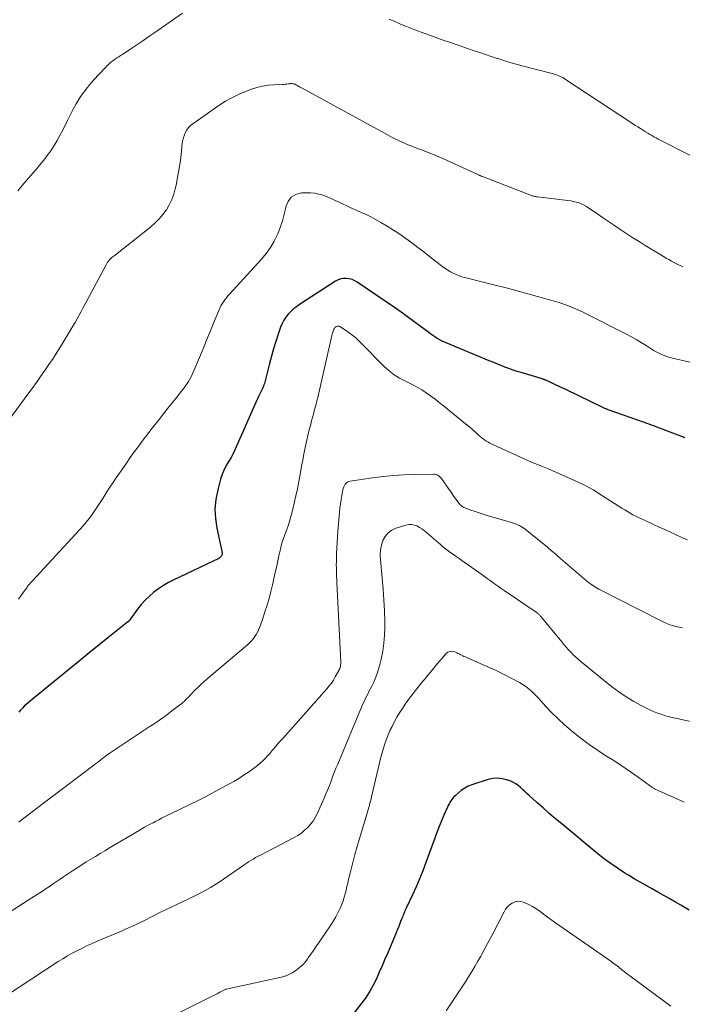
# Model space of a CAD drawing. Units: feet. Extents: x 2030000 to 2035021, y 555000 to 560000.
# Drawn here: x 2031515 to 2031638, y 555761 to 555945 of the extents above; entities that cross this region are included whole.
import ezdxf

# ---------------------------------------------------------------- set-up
doc = ezdxf.new("R2010")
doc.units = ezdxf.units.FT
doc.header["$LTSCALE"] = 100
doc.header["$MEASUREMENT"] = 0
doc.layers.add('CONTOUR INDEX', color=32, linetype='Continuous', lineweight=25)
doc.layers.add('CONTOUR INTERMEDIATE', color=40, linetype='Continuous', lineweight=15)

msp = doc.modelspace()

# ---------------------------------------------------------------- linework, layer by layer
at = {"layer": 'CONTOUR INDEX', "flags": 128}
for points, elevation in [([(2031638.96, 555867.03), (2031634.87, 555868.57), (2031634.43, 555868.73), (2031634, 555868.89), (2031633.56, 555869.06), (2031633.13, 555869.22), (2031632.69, 555869.38), (2031632.25, 555869.54), (2031631.82, 555869.69), (2031631.38, 555869.85), (2031624.58, 555872.26), (2031624.46, 555872.3), (2031624.33, 555872.35), (2031624.21, 555872.4), (2031624.09, 555872.45), (2031623.97, 555872.51), (2031623.85, 555872.56), (2031623.73, 555872.62), (2031623.61, 555872.67), (2031616.82, 555875.94), (2031616.13, 555876.27), (2031615.43, 555876.6), (2031614.73, 555876.92), (2031614.04, 555877.25), (2031612.81, 555877.81), (2031612.72, 555877.85), (2031612.64, 555877.88), (2031612.55, 555877.92), (2031612.46, 555877.95), (2031612.37, 555877.98), (2031612.28, 555878.01), (2031612.19, 555878.04), (2031612.11, 555878.06), (2031608.36, 555879.18), (2031607.59, 555879.41), (2031606.83, 555879.66), (2031606.08, 555879.93), (2031605.33, 555880.21), (2031604.59, 555880.51), (2031603.84, 555880.8), (2031603.1, 555881.11), (2031602.36, 555881.41), (2031594.33, 555884.73), (2031593.9, 555884.92), (2031593.48, 555885.12), (2031593.07, 555885.35), (2031592.67, 555885.58), (2031592.27, 555885.84), (2031591.89, 555886.1), (2031591.5, 555886.37), (2031591.13, 555886.65), (2031589.52, 555887.86), (2031588.34, 555888.75), (2031587.15, 555889.62), (2031585.94, 555890.47), (2031584.73, 555891.31), (2031577.76, 555896.06), (2031577.29, 555896.32), (2031576.8, 555896.54), (2031576.28, 555896.67), (2031575.75, 555896.75), (2031575.22, 555896.74), (2031574.7, 555896.66), (2031574.2, 555896.48), (2031573.73, 555896.24), (2031566.98, 555891.89), (2031566.4, 555891.49), (2031565.85, 555891.06), (2031565.34, 555890.58), (2031564.85, 555890.07), (2031564.42, 555889.52), (2031564.04, 555888.95), (2031563.73, 555888.33), (2031563.46, 555887.68), (2031562.99, 555886.33), (2031562.55, 555884.98), (2031562.13, 555883.63), (2031561.74, 555882.26), (2031561.38, 555880.89), (2031560.52, 555877.43), (2031560.44, 555877.16), (2031560.36, 555876.89), (2031560.26, 555876.63), (2031560.15, 555876.37), (2031560.04, 555876.12), (2031559.92, 555875.87), (2031559.79, 555875.61), (2031559.67, 555875.36), (2031559.53, 555875.09), (2031559.33, 555874.7), (2031559.14, 555874.31), (2031558.96, 555873.91), (2031558.78, 555873.51), (2031554.98, 555864.9), (2031554.65, 555864.19), (2031554.3, 555863.49), (2031553.92, 555862.81), (2031553.52, 555862.14), (2031553.13, 555861.46), (2031552.79, 555860.76), (2031552.51, 555860.04), (2031552.27, 555859.3), (2031551.72, 555857.27), (2031551.37, 555855.49), (2031551.2, 555853.71), (2031551.29, 555851.93), (2031551.56, 555850.14), (2031552.27, 555846.98), (2031552.33, 555846.71), (2031552.39, 555846.44), (2031552.44, 555846.16), (2031552.49, 555845.89), (2031552.52, 555845.72), (2031552.53, 555845.54), (2031552.53, 555845.35), (2031552.49, 555845.18), (2031552.42, 555845), (2031552.33, 555844.85), (2031552.21, 555844.71), (2031552.07, 555844.59), (2031551.92, 555844.5), (2031543.54, 555840.49), (2031542.56, 555839.99), (2031541.61, 555839.44), (2031540.69, 555838.83), (2031539.8, 555838.18), (2031538.97, 555837.47), (2031538.18, 555836.71), (2031537.45, 555835.89), (2031536.76, 555835.03), (2031535.32, 555833.05), (2031535.28, 555832.99), (2031535.24, 555832.94), (2031535.2, 555832.89), (2031535.15, 555832.84), (2031535.11, 555832.79), (2031535.06, 555832.74), (2031535.01, 555832.69), (2031534.96, 555832.65), (2031531.22, 555829.66), (2031529.3, 555828.12), (2031527.38, 555826.58), (2031525.47, 555825.03), (2031523.57, 555823.47), (2031516.76, 555817.9), (2031516.38, 555817.57), (2031516, 555817.24), (2031515.63, 555816.9), (2031515.27, 555816.55), (2031514.92, 555816.19), (2031514.59, 555815.81)], 820), ([(2031639.7, 555778.82), (2031638.13, 555779.74), (2031637.18, 555780.31), (2031636.09, 555780.96), (2031634.99, 555781.6), (2031633.88, 555782.21), (2031632.77, 555782.82), (2031631.66, 555783.43), (2031630.55, 555784.05), (2031629.46, 555784.7), (2031628.37, 555785.35), (2031627.72, 555785.76), (2031626.34, 555786.65), (2031624.98, 555787.58), (2031623.67, 555788.57), (2031622.37, 555789.6), (2031615.94, 555794.93), (2031614.76, 555795.91), (2031613.6, 555796.91), (2031612.44, 555797.92), (2031611.29, 555798.94), (2031609.83, 555800.25), (2031609.42, 555800.62), (2031609.02, 555800.99), (2031608.62, 555801.37), (2031608.22, 555801.75), (2031607.81, 555802.11), (2031607.37, 555802.42), (2031606.9, 555802.68), (2031606.4, 555802.9), (2031605.69, 555803.16), (2031604.81, 555803.38), (2031603.94, 555803.48), (2031603.06, 555803.41), (2031602.18, 555803.22), (2031599.16, 555802.23), (2031598.48, 555801.96), (2031597.83, 555801.63), (2031597.22, 555801.23), (2031596.65, 555800.77), (2031596.03, 555800.2), (2031595.8, 555799.97), (2031595.59, 555799.74), (2031595.4, 555799.48), (2031595.22, 555799.22), (2031595.05, 555798.94), (2031594.9, 555798.66), (2031594.75, 555798.38), (2031594.62, 555798.09), (2031593.95, 555796.56), (2031593.5, 555795.5), (2031593.06, 555794.44), (2031592.64, 555793.36), (2031592.24, 555792.28), (2031590.58, 555787.73), (2031590, 555786.2), (2031589.39, 555784.68), (2031588.74, 555783.17), (2031588.06, 555781.68), (2031586.88, 555779.18), (2031586.77, 555778.94), (2031586.67, 555778.71), (2031586.57, 555778.47), (2031586.47, 555778.24), (2031586.38, 555778), (2031586.28, 555777.76), (2031586.19, 555777.52), (2031586.09, 555777.28), (2031585.86, 555776.7), (2031585.65, 555776.18), (2031585.44, 555775.65), (2031585.22, 555775.13), (2031585, 555774.6), (2031583.45, 555770.9), (2031582.93, 555769.68), (2031582.41, 555768.46), (2031581.88, 555767.25), (2031581.34, 555766.04), (2031580.76, 555764.85), (2031580.13, 555763.69), (2031579.41, 555762.59), (2031578.64, 555761.51), (2031575.04, 555756.84)], 800)]:
    msp.add_lwpolyline(points, dxfattribs=dict(at, elevation=elevation))
at = {"layer": 'CONTOUR INTERMEDIATE', "flags": 128}
for points, elevation in [([(2031545.14, 555946.26), (2031542.69, 555944.54), (2031540, 555942.67), (2031538.89, 555941.9), (2031537.77, 555941.14), (2031536.65, 555940.38), (2031535.52, 555939.64), (2031533.93, 555938.59), (2031533.6, 555938.37), (2031533.26, 555938.14), (2031532.93, 555937.92), (2031532.6, 555937.69), (2031532.4, 555937.56), (2031532.17, 555937.4), (2031531.95, 555937.23), (2031531.73, 555937.05), (2031531.52, 555936.87), (2031531.49, 555936.85), (2031531.27, 555936.65), (2031531.05, 555936.44), (2031530.84, 555936.23), (2031530.64, 555936.02), (2031528.58, 555933.81), (2031527.85, 555932.98), (2031527.15, 555932.12), (2031526.51, 555931.22), (2031525.9, 555930.29), (2031525.33, 555929.33), (2031524.78, 555928.37), (2031524.26, 555927.39), (2031523.75, 555926.39), (2031522.8, 555924.45), (2031522.29, 555923.47), (2031521.76, 555922.49), (2031521.18, 555921.55), (2031520.57, 555920.61), (2031519.93, 555919.71), (2031519.26, 555918.82), (2031518.56, 555917.95), (2031517.85, 555917.1), (2031517.68, 555916.91), (2031516.86, 555915.97), (2031516.05, 555915.03), (2031515.24, 555914.09), (2031514.44, 555913.14)], 832), ([(2031639.81, 555919.77), (2031633.93, 555922.78), (2031633.53, 555922.99), (2031633.13, 555923.21), (2031632.74, 555923.43), (2031632.34, 555923.66), (2031631.96, 555923.89), (2031631.57, 555924.13), (2031631.18, 555924.37), (2031630.8, 555924.61), (2031630.61, 555924.73), (2031630.14, 555925.04), (2031629.67, 555925.34), (2031629.2, 555925.65), (2031628.73, 555925.96), (2031616.63, 555933.93), (2031616.37, 555934.09), (2031616.1, 555934.25), (2031615.82, 555934.39), (2031615.53, 555934.52), (2031615.24, 555934.64), (2031614.95, 555934.75), (2031614.66, 555934.84), (2031614.36, 555934.93), (2031608.56, 555936.46), (2031607.41, 555936.77), (2031606.26, 555937.1), (2031605.12, 555937.45), (2031603.98, 555937.81), (2031603.85, 555937.85), (2031602.78, 555938.2), (2031601.71, 555938.55), (2031600.65, 555938.91), (2031599.58, 555939.27), (2031598.52, 555939.64), (2031597.46, 555940), (2031596.4, 555940.37), (2031595.33, 555940.73), (2031593.44, 555941.38), (2031591.8, 555941.96), (2031590.17, 555942.55), (2031588.54, 555943.17), (2031586.93, 555943.82), (2031585.86, 555944.25), (2031584.79, 555944.7), (2031583.73, 555945.17)], 832), ([(2031638.55, 555898.93), (2031638.01, 555899.17), (2031637.47, 555899.42), (2031636.95, 555899.69), (2031636.43, 555899.97), (2031635.92, 555900.27), (2031635.41, 555900.56), (2031634.9, 555900.86), (2031634.4, 555901.17), (2031631.52, 555902.92), (2031630.36, 555903.64), (2031629.21, 555904.36), (2031628.07, 555905.11), (2031626.93, 555905.86), (2031625.8, 555906.63), (2031624.68, 555907.39), (2031623.55, 555908.16), (2031622.42, 555908.93), (2031621, 555909.9), (2031620.56, 555910.18), (2031620.1, 555910.44), (2031619.62, 555910.66), (2031619.14, 555910.85), (2031618.64, 555911.01), (2031618.13, 555911.15), (2031617.61, 555911.25), (2031617.09, 555911.33), (2031611.38, 555911.99), (2031611.24, 555912.01), (2031611.09, 555912.03), (2031610.95, 555912.05), (2031610.81, 555912.08), (2031610.67, 555912.12), (2031610.53, 555912.16), (2031610.39, 555912.2), (2031610.25, 555912.25), (2031601.13, 555915.78), (2031601.11, 555915.79), (2031601.09, 555915.8), (2031601.07, 555915.8), (2031601.06, 555915.81), (2031600.98, 555915.84), (2031600.97, 555915.85), (2031600.95, 555915.85), (2031600.93, 555915.86), (2031600.91, 555915.87), (2031600.77, 555915.93), (2031600.68, 555915.97), (2031600.59, 555916), (2031600.5, 555916.04), (2031600.41, 555916.08), (2031593.75, 555919.13), (2031593, 555919.47), (2031592.24, 555919.79), (2031591.48, 555920.1), (2031590.71, 555920.4), (2031589.94, 555920.69), (2031589.17, 555920.98), (2031588.4, 555921.28), (2031587.63, 555921.58), (2031587.24, 555921.73), (2031586.29, 555922.13), (2031585.35, 555922.55), (2031584.42, 555923.01), (2031583.51, 555923.49), (2031567.51, 555932.26), (2031567.24, 555932.41), (2031566.97, 555932.56), (2031566.7, 555932.7), (2031566.42, 555932.84), (2031566.1, 555933.01), (2031565.98, 555933.06), (2031565.87, 555933.1), (2031565.75, 555933.12), (2031565.62, 555933.14), (2031565.5, 555933.14), (2031565.37, 555933.14), (2031565.25, 555933.13), (2031565.12, 555933.11), (2031564.86, 555933.07), (2031564.6, 555933.04), (2031564.34, 555933.01), (2031564.08, 555932.99), (2031563.83, 555932.98), (2031562.19, 555932.91), (2031561.12, 555932.82), (2031560.06, 555932.66), (2031559.03, 555932.4), (2031558, 555932.08), (2031557.22, 555931.79), (2031555.84, 555931.21), (2031554.49, 555930.57), (2031553.2, 555929.83), (2031551.95, 555929.02), (2031547.08, 555925.62), (2031546.67, 555925.29), (2031546.3, 555924.93), (2031545.99, 555924.51), (2031545.71, 555924.07), (2031545.5, 555923.59), (2031545.32, 555923.09), (2031545.19, 555922.59), (2031545.11, 555922.06), (2031544.88, 555919.84), (2031544.7, 555918.42), (2031544.5, 555917), (2031544.24, 555915.59), (2031543.96, 555914.19), (2031543.81, 555913.51), (2031543.52, 555912.47), (2031543.15, 555911.47), (2031542.68, 555910.51), (2031542.14, 555909.58), (2031541.5, 555908.71), (2031540.81, 555907.89), (2031540.05, 555907.13), (2031539.23, 555906.42), (2031532.32, 555900.95), (2031532.11, 555900.78), (2031531.9, 555900.59), (2031531.71, 555900.4), (2031531.52, 555900.21), (2031531.35, 555900), (2031531.19, 555899.78), (2031531.04, 555899.55), (2031530.9, 555899.32), (2031527.31, 555892.6), (2031526.94, 555891.92), (2031526.58, 555891.24), (2031526.22, 555890.56), (2031525.85, 555889.88), (2031525.48, 555889.2), (2031525.1, 555888.53), (2031524.71, 555887.86), (2031524.32, 555887.2), (2031522.45, 555884.11), (2031521.73, 555882.95), (2031520.99, 555881.81), (2031520.24, 555880.68), (2031519.46, 555879.56), (2031518.67, 555878.45), (2031517.88, 555877.34), (2031517.08, 555876.23), (2031516.27, 555875.13), (2031512.18, 555869.56)], 828), ([(2031639.82, 555881.16), (2031636.62, 555881.89), (2031636.08, 555882.02), (2031635.55, 555882.18), (2031635.04, 555882.37), (2031634.53, 555882.58), (2031634.03, 555882.81), (2031633.53, 555883.06), (2031633.06, 555883.34), (2031632.59, 555883.62), (2031631.67, 555884.22), (2031630.74, 555884.8), (2031629.8, 555885.37), (2031628.84, 555885.9), (2031627.87, 555886.41), (2031620.62, 555890.1), (2031619.78, 555890.51), (2031618.93, 555890.91), (2031618.07, 555891.27), (2031617.2, 555891.62), (2031616.32, 555891.94), (2031615.43, 555892.25), (2031614.54, 555892.53), (2031613.64, 555892.79), (2031610.28, 555893.71), (2031608.03, 555894.32), (2031605.78, 555894.92), (2031603.52, 555895.5), (2031601.26, 555896.08), (2031597.86, 555896.92), (2031597.3, 555897.08), (2031596.76, 555897.26), (2031596.22, 555897.48), (2031595.69, 555897.72), (2031595.18, 555898), (2031594.69, 555898.3), (2031594.2, 555898.62), (2031593.74, 555898.96), (2031591.27, 555900.86), (2031590.16, 555901.71), (2031589.05, 555902.55), (2031587.94, 555903.38), (2031586.82, 555904.21), (2031585.69, 555905.01), (2031584.54, 555905.78), (2031583.35, 555906.51), (2031582.15, 555907.2), (2031580.41, 555908.17), (2031579.93, 555908.43), (2031579.44, 555908.68), (2031578.94, 555908.9), (2031578.44, 555909.12), (2031577.94, 555909.33), (2031577.44, 555909.55), (2031576.94, 555909.78), (2031576.45, 555910.01), (2031574.38, 555910.99), (2031573.64, 555911.34), (2031572.89, 555911.67), (2031572.14, 555911.98), (2031571.39, 555912.28), (2031570.62, 555912.52), (2031569.84, 555912.69), (2031569.05, 555912.76), (2031568.24, 555912.77), (2031567.37, 555912.72), (2031566.32, 555912.43), (2031565.45, 555911.93), (2031564.85, 555911.12), (2031564.43, 555910.11), (2031564.42, 555910.03), (2031564.15, 555908.76), (2031563.82, 555907.52), (2031563.4, 555906.3), (2031562.93, 555905.1), (2031562.87, 555904.94), (2031562.26, 555903.71), (2031561.58, 555902.53), (2031560.78, 555901.43), (2031559.91, 555900.37), (2031553.94, 555893.83), (2031553.63, 555893.49), (2031553.34, 555893.13), (2031553.06, 555892.77), (2031552.79, 555892.4), (2031552.54, 555892.02), (2031552.31, 555891.62), (2031552.1, 555891.22), (2031551.91, 555890.8), (2031550.95, 555888.44), (2031550.3, 555886.83), (2031549.64, 555885.23), (2031548.98, 555883.63), (2031548.32, 555882.02), (2031547.17, 555879.25), (2031546.97, 555878.81), (2031546.76, 555878.37), (2031546.53, 555877.95), (2031546.28, 555877.53), (2031546.01, 555877.13), (2031545.74, 555876.73), (2031545.45, 555876.34), (2031545.15, 555875.95), (2031544.09, 555874.63), (2031543.26, 555873.59), (2031542.44, 555872.54), (2031541.61, 555871.49), (2031540.79, 555870.45), (2031539.5, 555868.81), (2031538.88, 555868.01), (2031538.26, 555867.21), (2031537.65, 555866.4), (2031537.04, 555865.59), (2031536.44, 555864.77), (2031535.84, 555863.95), (2031535.26, 555863.13), (2031534.69, 555862.3), (2031532.8, 555859.56), (2031532.2, 555858.68), (2031531.61, 555857.79), (2031531.03, 555856.9), (2031530.46, 555855.99), (2031530.28, 555855.71), (2031529.8, 555854.95), (2031529.3, 555854.2), (2031528.8, 555853.45), (2031528.29, 555852.71), (2031527.75, 555851.98), (2031527.2, 555851.27), (2031526.62, 555850.58), (2031526.02, 555849.91), (2031517.08, 555840.26), (2031516.96, 555840.13), (2031516.84, 555839.99), (2031516.72, 555839.86), (2031516.6, 555839.72), (2031516.48, 555839.58), (2031516.37, 555839.44), (2031516.26, 555839.29), (2031516.15, 555839.15), (2031515.46, 555838.17), (2031515.01, 555837.54), (2031514.55, 555836.9)], 824), ([(2031639.4, 555847.99), (2031638.31, 555848.4), (2031637.25, 555848.87), (2031636.2, 555849.37), (2031635.14, 555849.87), (2031634.08, 555850.36), (2031633.02, 555850.85), (2031631.34, 555851.61), (2031630.8, 555851.86), (2031630.27, 555852.12), (2031629.74, 555852.38), (2031629.21, 555852.66), (2031628.69, 555852.94), (2031628.17, 555853.23), (2031627.67, 555853.54), (2031627.16, 555853.86), (2031623.06, 555856.51), (2031622.42, 555856.91), (2031621.77, 555857.3), (2031621.12, 555857.67), (2031620.45, 555858.02), (2031619.78, 555858.36), (2031619.1, 555858.69), (2031618.41, 555859.01), (2031617.73, 555859.32), (2031614.28, 555860.85), (2031613.98, 555860.98), (2031613.68, 555861.11), (2031613.38, 555861.23), (2031613.08, 555861.36), (2031612.78, 555861.48), (2031612.48, 555861.6), (2031612.17, 555861.71), (2031611.87, 555861.83), (2031611.54, 555861.95), (2031611.07, 555862.14), (2031610.61, 555862.33), (2031610.15, 555862.52), (2031609.69, 555862.73), (2031602.52, 555866.04), (2031602.13, 555866.25), (2031601.74, 555866.47), (2031601.38, 555866.72), (2031601.02, 555866.99), (2031600.68, 555867.28), (2031600.34, 555867.57), (2031600.01, 555867.87), (2031599.68, 555868.17), (2031599.57, 555868.27), (2031599.18, 555868.62), (2031598.79, 555868.97), (2031598.39, 555869.31), (2031597.99, 555869.64), (2031593.87, 555873), (2031593.08, 555873.62), (2031592.28, 555874.23), (2031591.46, 555874.82), (2031590.64, 555875.4), (2031589.79, 555875.94), (2031588.92, 555876.46), (2031588.04, 555876.94), (2031587.14, 555877.38), (2031586.74, 555877.57), (2031585.67, 555878.14), (2031584.65, 555878.79), (2031583.7, 555879.53), (2031582.8, 555880.35), (2031578.15, 555885.04), (2031577.55, 555885.6), (2031576.93, 555886.14), (2031576.27, 555886.62), (2031575.59, 555887.08), (2031574.49, 555887.78), (2031574.34, 555887.84), (2031574.19, 555887.87), (2031574.03, 555887.86), (2031573.88, 555887.81), (2031573.74, 555887.73), (2031573.61, 555887.63), (2031573.51, 555887.5), (2031573.43, 555887.35), (2031573.34, 555887.15), (2031573.24, 555886.89), (2031573.15, 555886.63), (2031573.07, 555886.36), (2031573, 555886.09), (2031570.38, 555874.55), (2031570.24, 555873.92), (2031570.08, 555873.29), (2031569.92, 555872.67), (2031569.75, 555872.04), (2031569.58, 555871.42), (2031569.41, 555870.8), (2031569.24, 555870.17), (2031569.08, 555869.55), (2031568.97, 555869.12), (2031568.76, 555868.28), (2031568.55, 555867.44), (2031568.36, 555866.6), (2031568.18, 555865.75), (2031568.06, 555865.15), (2031567.82, 555864), (2031567.6, 555862.85), (2031567.38, 555861.7), (2031567.17, 555860.55), (2031566.87, 555858.87), (2031566.61, 555857.51), (2031566.33, 555856.15), (2031566.01, 555854.79), (2031565.67, 555853.45), (2031565.42, 555852.49), (2031565.17, 555851.63), (2031564.91, 555850.77), (2031564.61, 555849.92), (2031564.3, 555849.08), (2031563.99, 555848.24), (2031563.72, 555847.39), (2031563.49, 555846.52), (2031563.29, 555845.65), (2031563.27, 555845.56), (2031563.08, 555844.64), (2031562.88, 555843.72), (2031562.68, 555842.8), (2031562.47, 555841.88), (2031561.95, 555839.59), (2031561.64, 555838.31), (2031561.3, 555837.04), (2031560.93, 555835.78), (2031560.53, 555834.53), (2031560, 555832.94), (2031559.85, 555832.49), (2031559.69, 555832.04), (2031559.52, 555831.59), (2031559.35, 555831.15), (2031559.15, 555830.71), (2031558.93, 555830.3), (2031558.67, 555829.91), (2031558.39, 555829.54), (2031558.34, 555829.48), (2031558, 555829.11), (2031557.65, 555828.74), (2031557.28, 555828.39), (2031556.9, 555828.05), (2031549.77, 555822.02), (2031549.16, 555821.49), (2031548.57, 555820.95), (2031547.99, 555820.4), (2031547.42, 555819.83), (2031546.83, 555819.22), (2031546.57, 555818.95), (2031546.31, 555818.68), (2031546.04, 555818.41), (2031545.78, 555818.14), (2031545.51, 555817.87), (2031545.24, 555817.62), (2031544.95, 555817.37), (2031544.66, 555817.14), (2031543.19, 555816.03), (2031542.15, 555815.25), (2031541.1, 555814.49), (2031540.03, 555813.75), (2031538.96, 555813.03), (2031531.48, 555808.08), (2031531.34, 555807.98), (2031531.19, 555807.88), (2031531.05, 555807.78), (2031530.91, 555807.68), (2031530.77, 555807.57), (2031530.63, 555807.46), (2031530.49, 555807.36), (2031530.35, 555807.25), (2031529.95, 555806.94), (2031529.62, 555806.68), (2031529.28, 555806.42), (2031528.94, 555806.17), (2031528.61, 555805.91), (2031517.39, 555797.42), (2031516.86, 555797.02), (2031516.33, 555796.62), (2031515.81, 555796.22), (2031515.28, 555795.82), (2031514.59, 555795.28)], 816), ([(2031638.44, 555831.55), (2031638.14, 555831.59), (2031637.83, 555831.64), (2031637.53, 555831.71), (2031637.23, 555831.79), (2031636.67, 555831.95), (2031636.1, 555832.13), (2031635.54, 555832.33), (2031634.99, 555832.57), (2031634.45, 555832.83), (2031622.84, 555838.78), (2031622.54, 555838.94), (2031622.24, 555839.11), (2031621.94, 555839.29), (2031621.65, 555839.48), (2031621.37, 555839.68), (2031621.09, 555839.89), (2031620.82, 555840.1), (2031620.56, 555840.32), (2031615.33, 555844.82), (2031615.07, 555845.04), (2031614.81, 555845.27), (2031614.55, 555845.49), (2031614.29, 555845.72), (2031614.03, 555845.94), (2031613.77, 555846.16), (2031613.51, 555846.38), (2031613.25, 555846.6), (2031609.38, 555849.74), (2031609.06, 555849.99), (2031608.73, 555850.22), (2031608.39, 555850.42), (2031608.03, 555850.62), (2031607.67, 555850.79), (2031607.29, 555850.94), (2031606.91, 555851.08), (2031606.53, 555851.2), (2031602.03, 555852.51), (2031601.26, 555852.75), (2031600.5, 555852.99), (2031599.74, 555853.25), (2031598.98, 555853.52), (2031597.81, 555853.95), (2031597.65, 555854.02), (2031597.49, 555854.1), (2031597.34, 555854.2), (2031597.19, 555854.3), (2031597.06, 555854.42), (2031596.93, 555854.54), (2031596.82, 555854.68), (2031596.71, 555854.82), (2031595.69, 555856.26), (2031595.28, 555856.84), (2031594.87, 555857.43), (2031594.46, 555858.01), (2031594.05, 555858.59), (2031593.49, 555859.39), (2031593.36, 555859.56), (2031593.2, 555859.72), (2031593.04, 555859.87), (2031592.85, 555860), (2031592.66, 555860.1), (2031592.45, 555860.18), (2031592.24, 555860.22), (2031592.02, 555860.24), (2031588.5, 555860.19), (2031586.52, 555860.12), (2031584.54, 555860), (2031582.57, 555859.8), (2031580.6, 555859.54), (2031576.45, 555858.9), (2031576.18, 555858.83), (2031575.93, 555858.71), (2031575.72, 555858.55), (2031575.53, 555858.34), (2031575.37, 555858.1), (2031575.24, 555857.84), (2031575.15, 555857.57), (2031575.08, 555857.3), (2031574.89, 555856.27), (2031574.76, 555855.47), (2031574.64, 555854.66), (2031574.54, 555853.86), (2031574.46, 555853.05), (2031574.16, 555849.57), (2031574.08, 555848.53), (2031574.01, 555847.48), (2031573.96, 555846.43), (2031573.92, 555845.38), (2031573.88, 555844.37), (2031573.87, 555843.83), (2031573.86, 555843.29), (2031573.87, 555842.75), (2031573.88, 555842.2), (2031573.89, 555841.66), (2031573.91, 555841.12), (2031573.93, 555840.58), (2031573.96, 555840.04), (2031574.68, 555825.06), (2031574.68, 555824.9), (2031574.68, 555824.74), (2031574.66, 555824.58), (2031574.64, 555824.42), (2031574.61, 555824.29), (2031574.59, 555824.2), (2031574.57, 555824.11), (2031574.53, 555824.02), (2031574.5, 555823.94), (2031574.46, 555823.87), (2031574.44, 555823.82), (2031574.41, 555823.77), (2031574.39, 555823.72), (2031574.36, 555823.67), (2031574.33, 555823.62), (2031574.31, 555823.57), (2031574.28, 555823.52), (2031574.25, 555823.47), (2031573.66, 555822.38), (2031573.32, 555821.79), (2031572.95, 555821.23), (2031572.55, 555820.69), (2031572.11, 555820.17), (2031563.87, 555810.91), (2031563.39, 555810.37), (2031562.91, 555809.82), (2031562.44, 555809.27), (2031561.96, 555808.72), (2031561.85, 555808.58), (2031561.43, 555808.1), (2031561, 555807.63), (2031560.56, 555807.17), (2031560.12, 555806.71), (2031559.65, 555806.28), (2031559.18, 555805.86), (2031558.68, 555805.47), (2031558.16, 555805.09), (2031557.44, 555804.6), (2031556.55, 555804.01), (2031555.64, 555803.43), (2031554.72, 555802.88), (2031553.79, 555802.35), (2031553.19, 555802.02), (2031551.95, 555801.34), (2031550.7, 555800.67), (2031549.44, 555800.02), (2031548.18, 555799.39), (2031541.26, 555795.98), (2031540.73, 555795.72), (2031540.19, 555795.45), (2031539.66, 555795.17), (2031539.13, 555794.9), (2031538.6, 555794.62), (2031538.08, 555794.33), (2031537.56, 555794.03), (2031537.04, 555793.73), (2031531.54, 555790.45), (2031530.67, 555789.93), (2031529.8, 555789.4), (2031528.93, 555788.88), (2031528.06, 555788.36), (2031527.2, 555787.83), (2031526.34, 555787.29), (2031525.49, 555786.74), (2031524.64, 555786.19), (2031523.5, 555785.44), (2031522.92, 555785.05), (2031522.34, 555784.65), (2031521.76, 555784.26), (2031521.18, 555783.86), (2031521, 555783.73), (2031520.51, 555783.4), (2031520.02, 555783.06), (2031519.53, 555782.74), (2031519.03, 555782.41), (2031518.53, 555782.09), (2031518.03, 555781.77), (2031517.53, 555781.45), (2031517.03, 555781.13), (2031504.42, 555773.07)], 812), ([(2031645.14, 555812.97), (2031638.23, 555814.43), (2031637.5, 555814.59), (2031636.76, 555814.76), (2031636.03, 555814.94), (2031635.31, 555815.13), (2031634.59, 555815.34), (2031633.88, 555815.58), (2031633.18, 555815.86), (2031632.5, 555816.17), (2031630.84, 555816.99), (2031629.36, 555817.79), (2031627.93, 555818.64), (2031626.56, 555819.59), (2031625.22, 555820.6), (2031619.53, 555825.22), (2031619.03, 555825.64), (2031618.55, 555826.07), (2031618.08, 555826.51), (2031617.63, 555826.98), (2031617.18, 555827.45), (2031616.75, 555827.93), (2031616.33, 555828.42), (2031615.91, 555828.92), (2031612.03, 555833.65), (2031611.95, 555833.74), (2031611.87, 555833.83), (2031611.78, 555833.92), (2031611.69, 555834), (2031611.6, 555834.08), (2031611.51, 555834.16), (2031611.41, 555834.24), (2031611.31, 555834.31), (2031605.16, 555838.54), (2031604.63, 555838.91), (2031604.11, 555839.27), (2031603.59, 555839.65), (2031603.07, 555840.03), (2031602.55, 555840.4), (2031602.03, 555840.78), (2031601.51, 555841.15), (2031600.99, 555841.52), (2031597.27, 555844.13), (2031596.76, 555844.49), (2031596.25, 555844.85), (2031595.74, 555845.2), (2031595.23, 555845.55), (2031594.72, 555845.91), (2031594.22, 555846.29), (2031593.74, 555846.68), (2031593.27, 555847.08), (2031590.71, 555849.34), (2031590.28, 555849.69), (2031589.84, 555850.01), (2031589.37, 555850.29), (2031588.89, 555850.55), (2031588.39, 555850.73), (2031587.88, 555850.82), (2031587.36, 555850.8), (2031586.84, 555850.7), (2031584.98, 555850.13), (2031584.19, 555849.76), (2031583.51, 555849.27), (2031582.98, 555848.62), (2031582.56, 555847.85), (2031582.29, 555846.98), (2031582.11, 555846.09), (2031582.06, 555845.19), (2031582.09, 555844.28), (2031582.44, 555840.79), (2031582.61, 555838.78), (2031582.75, 555836.76), (2031582.84, 555834.73), (2031582.89, 555832.71), (2031582.9, 555831.67), (2031582.86, 555830.17), (2031582.75, 555828.67), (2031582.53, 555827.19), (2031582.23, 555825.72), (2031581.92, 555824.44), (2031581.69, 555823.62), (2031581.43, 555822.82), (2031581.12, 555822.04), (2031580.77, 555821.27), (2031580.47, 555820.65), (2031580.24, 555820.2), (2031580.01, 555819.75), (2031579.78, 555819.3), (2031579.55, 555818.85), (2031579.32, 555818.4), (2031579.1, 555817.94), (2031578.89, 555817.48), (2031578.69, 555817.02), (2031574.12, 555806.11), (2031573.79, 555805.32), (2031573.47, 555804.53), (2031573.17, 555803.73), (2031572.87, 555802.93), (2031572.57, 555802.13), (2031572.26, 555801.34), (2031571.93, 555800.55), (2031571.59, 555799.77), (2031570.28, 555796.85), (2031569.92, 555796.15), (2031569.51, 555795.48), (2031569.04, 555794.86), (2031568.52, 555794.27), (2031567.95, 555793.74), (2031567.34, 555793.24), (2031566.69, 555792.8), (2031566.01, 555792.41), (2031559.7, 555789.13), (2031559.25, 555788.89), (2031558.8, 555788.64), (2031558.36, 555788.38), (2031557.92, 555788.12), (2031557.49, 555787.84), (2031557.06, 555787.56), (2031556.64, 555787.28), (2031556.22, 555786.99), (2031552.82, 555784.62), (2031552.01, 555784.08), (2031551.2, 555783.56), (2031550.37, 555783.07), (2031549.53, 555782.6), (2031548.67, 555782.14), (2031547.81, 555781.7), (2031546.95, 555781.27), (2031546.08, 555780.85), (2031544.1, 555779.91), (2031543.04, 555779.4), (2031541.99, 555778.89), (2031540.94, 555778.37), (2031539.89, 555777.85), (2031539.09, 555777.44), (2031538.45, 555777.12), (2031537.8, 555776.8), (2031537.15, 555776.48), (2031536.5, 555776.17), (2031535.85, 555775.87), (2031535.19, 555775.57), (2031534.53, 555775.28), (2031533.87, 555774.99), (2031529.11, 555772.97), (2031528.18, 555772.57), (2031527.26, 555772.15), (2031526.35, 555771.71), (2031525.45, 555771.26), (2031524.56, 555770.79), (2031523.68, 555770.3), (2031522.82, 555769.78), (2031521.97, 555769.24), (2031512.33, 555762.9)], 808), ([(2031638.74, 555799), (2031636.84, 555799.84), (2031633.36, 555801.44), (2031633.22, 555801.51), (2031633.08, 555801.59), (2031632.95, 555801.67), (2031632.82, 555801.76), (2031632.8, 555801.77), (2031632.65, 555801.87), (2031632.52, 555801.97), (2031632.38, 555802.07), (2031632.24, 555802.17), (2031630.16, 555803.68), (2031628.97, 555804.53), (2031627.77, 555805.35), (2031626.56, 555806.15), (2031625.33, 555806.94), (2031624.18, 555807.66), (2031622.6, 555808.69), (2031621.05, 555809.76), (2031619.55, 555810.9), (2031618.07, 555812.07), (2031617.67, 555812.4), (2031616.44, 555813.46), (2031615.25, 555814.55), (2031614.1, 555815.69), (2031612.98, 555816.86), (2031611.56, 555818.4), (2031611.17, 555818.82), (2031610.77, 555819.23), (2031610.35, 555819.63), (2031609.93, 555820.02), (2031609.49, 555820.38), (2031609.03, 555820.73), (2031608.55, 555821.03), (2031608.05, 555821.32), (2031605.05, 555822.86), (2031603.8, 555823.49), (2031602.55, 555824.09), (2031601.28, 555824.66), (2031600, 555825.22), (2031597.9, 555826.1), (2031597.67, 555826.2), (2031597.44, 555826.31), (2031597.22, 555826.42), (2031597, 555826.54), (2031596.78, 555826.66), (2031596.55, 555826.77), (2031596.32, 555826.87), (2031596.09, 555826.97), (2031595.74, 555827.1), (2031595.35, 555827.16), (2031594.99, 555827.14), (2031594.66, 555826.98), (2031594.35, 555826.74), (2031592.44, 555824.48), (2031591.72, 555823.63), (2031591.01, 555822.77), (2031590.29, 555821.92), (2031589.58, 555821.06), (2031589.57, 555821.04), (2031588.88, 555820.18), (2031588.2, 555819.31), (2031587.54, 555818.42), (2031586.89, 555817.53), (2031586.72, 555817.28), (2031586.18, 555816.49), (2031585.67, 555815.7), (2031585.18, 555814.88), (2031584.72, 555814.06), (2031584.65, 555813.93), (2031584.25, 555813.15), (2031583.87, 555812.36), (2031583.53, 555811.55), (2031583.2, 555810.73), (2031582.91, 555809.9), (2031582.64, 555809.07), (2031582.4, 555808.22), (2031582.18, 555807.37), (2031580.45, 555800.02), (2031580.37, 555799.71), (2031580.3, 555799.4), (2031580.22, 555799.1), (2031580.14, 555798.79), (2031580.05, 555798.48), (2031579.97, 555798.18), (2031579.88, 555797.87), (2031579.79, 555797.57), (2031578.16, 555792.23), (2031577.72, 555790.75), (2031577.3, 555789.25), (2031576.91, 555787.75), (2031576.54, 555786.25), (2031576.14, 555784.56), (2031575.98, 555783.89), (2031575.82, 555783.23), (2031575.67, 555782.57), (2031575.51, 555781.9), (2031575.34, 555781.24), (2031575.14, 555780.59), (2031574.91, 555779.96), (2031574.65, 555779.33), (2031574.53, 555779.06), (2031574.17, 555778.31), (2031573.78, 555777.58), (2031573.36, 555776.87), (2031572.92, 555776.17), (2031570.53, 555772.66), (2031570.06, 555771.97), (2031569.58, 555771.29), (2031569.11, 555770.6), (2031568.63, 555769.92), (2031568.46, 555769.69), (2031568.04, 555769.15), (2031567.58, 555768.64), (2031567.08, 555768.18), (2031566.54, 555767.76), (2031566.3, 555767.59), (2031565.6, 555767.15), (2031564.87, 555766.77), (2031564.1, 555766.48), (2031563.3, 555766.26), (2031553.32, 555764.08), (2031553.3, 555764.08), (2031553.28, 555764.07), (2031553.27, 555764.07), (2031553.25, 555764.06), (2031553.19, 555764.04), (2031553.17, 555764.03), (2031553.16, 555764.03), (2031553.14, 555764.02), (2031552.13, 555763.5), (2031551.61, 555763.24), (2031551.1, 555762.98), (2031550.58, 555762.72), (2031550.07, 555762.46), (2031528.57, 555751.66)], 804), ([(2031636.29, 555760.93), (2031628.61, 555766.56), (2031628.28, 555766.8), (2031627.96, 555767.05), (2031627.64, 555767.3), (2031627.33, 555767.56), (2031627.22, 555767.65), (2031626.96, 555767.87), (2031626.7, 555768.08), (2031626.44, 555768.29), (2031626.17, 555768.49), (2031625.9, 555768.69), (2031625.63, 555768.89), (2031625.35, 555769.09), (2031625.08, 555769.29), (2031614.55, 555776.62), (2031613.87, 555777.11), (2031613.18, 555777.6), (2031612.5, 555778.11), (2031611.83, 555778.62), (2031611.71, 555778.71), (2031611.09, 555779.15), (2031610.44, 555779.55), (2031609.76, 555779.9), (2031609.06, 555780.21), (2031608.7, 555780.35), (2031608.17, 555780.47), (2031607.66, 555780.5), (2031607.15, 555780.38), (2031606.66, 555780.17), (2031606.2, 555779.84), (2031605.8, 555779.46), (2031605.45, 555779.03), (2031605.16, 555778.55), (2031603.24, 555774.82), (2031602.67, 555773.72), (2031602.1, 555772.64), (2031601.52, 555771.55), (2031600.93, 555770.47), (2031600.83, 555770.28), (2031600.28, 555769.3), (2031599.72, 555768.33), (2031599.14, 555767.37), (2031598.55, 555766.42), (2031597.95, 555765.47), (2031597.34, 555764.53), (2031596.72, 555763.6), (2031596.1, 555762.66), (2031594.35, 555760.06)], 796)]:
    msp.add_lwpolyline(points, dxfattribs=dict(at, elevation=elevation))

doc.saveas('drawing.dxf')
